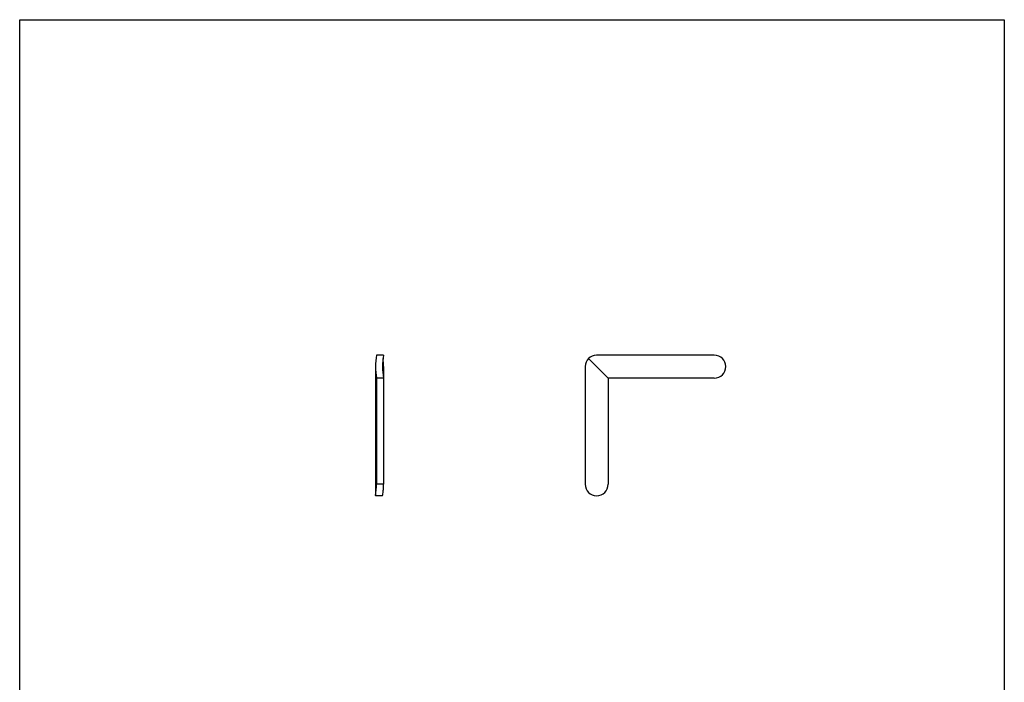
# Model space of a CAD drawing. Units: millimetres. Extents: x 0 to 210, y 0 to 297.
# Drawn here: x 0 to 210, y 156 to 297 of the extents above; entities that cross this region are included whole.
import ezdxf

# ---------------------------------------------------------------- set-up
doc = ezdxf.new("R2010")
doc.units = ezdxf.units.MM
doc.header["$LTSCALE"] = 19.36
doc.layers.get('0').update_dxf_attribs({"linetype": 'CONTINUOUS'})

msp = doc.modelspace()

# ---------------------------------------------------------------- linework, layer by layer
at = {"color": 7, "linetype": 'Continuous'}
for p, q in [((77.6, 225.47), (76.1, 225.47)), ((148.15, 225.47), (123.05, 225.47)), ((75.9, 223.02), (75.9, 195.48)), ((77.6, 223.02), (77.6, 197.92)), ((120.6, 223.02), (120.6, 197.92)), ((76.1, 220.57), (76.1, 197.92)), ((77.6, 220.57), (76.1, 220.57)), ((125.5, 220.57), (125.5, 197.92)), ((148.15, 220.57), (125.5, 220.57)), ((75.91, 195.52), (75.9, 195.47)), ((77.4, 195.47), (75.9, 195.47)), ((77.4, 195.48), (77.4, 195.47))]:
    msp.add_line(p, q, dxfattribs=at)
at = {"color": 9, "linetype": 'Continuous'}
msp.add_line((77.6, 197.92), (76.1, 197.92), dxfattribs=at)
msp.add_lwpolyline([(0, 297), (210, 297), (210, 0), (0, 0)], close=True)
at = {"color": 7, "linetype": 'Continuous'}
for centre, radius, start, end in [((91.01, 223.02), 15.11, 170.6663, 189.3337), ((92.51, 223.02), 15.11, 170.6663, 189.3337), ((62.56, 223.02), 15.04, 0.008, 6.6205), ((123.05, 223.02), 2.45, 90, 180), ((148.15, 223.02), 2.45, 270, 90), ((60.8, 197.94), 15.3, 350.9266, 359.9387), ((123.05, 197.92), 2.45, 180, 0)]:
    msp.add_arc(centre, radius, start, end, dxfattribs=at)
for points, knots in [([(121.32, 224.75), (121.67, 224.4), (122.28, 223.79), (123.15, 222.92), (124.2, 221.87), (124.98, 221.09), (125.5, 220.57)], [0, 0, 0, 0, 0.250006, 0.437813, 0.62558, 1, 1, 1, 1]), ([(77.4, 195.47), (77.41, 195.53), (77.45, 195.77), (77.52, 196.27), (77.58, 197.03), (77.6, 197.61), (77.6, 197.92)], [0, 0, 0, 0, 0.076873, 0.294455, 0.61838, 1, 1, 1, 1])]:
    msp.add_open_spline(points, degree=3, knots=knots, dxfattribs=at)

doc.saveas('drawing.dxf')
